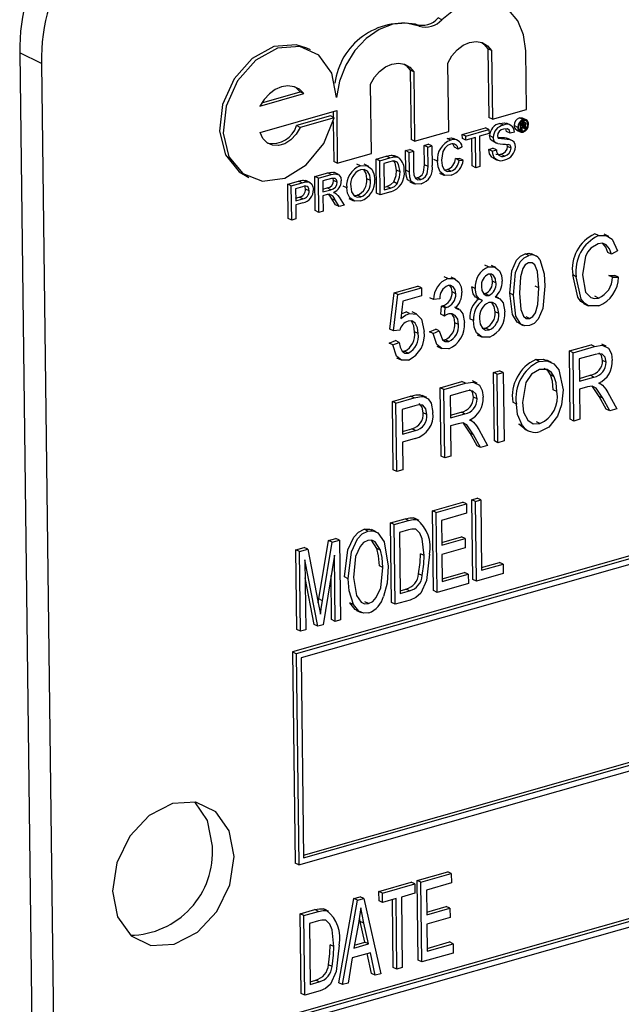
# Model space of a CAD drawing. Units: inches. Extents: x 32 to 672, y 32 to 504.
# Drawn here: x 527 to 527, y 415 to 415 of the extents above; entities that cross this region are included whole.
import ezdxf

# ---------------------------------------------------------------- set-up
doc = ezdxf.new("R2010")
doc.units = ezdxf.units.IN
doc.header["$LTSCALE"] = 64
doc.header["$MEASUREMENT"] = 0

msp = doc.modelspace()

# ---------------------------------------------------------------- linework, layer by layer
at = {"color": 7, "linetype": 'Continuous', "lineweight": 25}
for p, q in [((529.13667, 415.49787), (527.13286, 414.92674)), ((529.13966, 415.49642), (527.13585, 414.92529)), ((529.13571, 415.49063), (527.13992, 414.92179)), ((527.23735, 415.44328), (527.23437, 415.44473)), ((527.25597, 415.4485), (527.25298, 415.44994)), ((526.92577, 415.41242), (526.90789, 415.42104)), ((526.90789, 415.42104), (526.92226, 414.25872)), ((527.14769, 415.42356), (527.1447, 415.425)), ((527.29402, 415.42444), (527.29472, 415.36792)), ((527.29701, 415.423), (527.29402, 415.42444)), ((527.29701, 415.423), (527.29771, 415.36648)), ((527.32579, 415.37448), (527.32519, 415.42286)), ((526.92577, 415.41242), (526.94014, 414.2501)), ((527.26164, 415.3562), (527.26094, 415.41272)), ((527.22987, 415.40684), (527.23057, 415.34964)), ((527.23285, 415.40539), (527.22987, 415.40684)), ((527.23285, 415.40539), (527.23356, 415.3482)), ((527.10598, 415.37721), (527.14205, 415.38749)), ((527.10751, 415.37994), (527.13906, 415.38893)), ((527.14205, 415.38749), (527.13906, 415.38893)), ((527.19787, 415.33802), (527.19716, 415.39522)), ((527.10624, 415.35549), (527.16926, 415.37345)), ((527.16629, 415.37261), (527.16635, 415.36804)), ((527.16926, 415.37345), (527.16979, 415.33002)), ((527.29771, 415.36648), (527.32579, 415.37448)), ((527.16423, 415.36907), (527.13615, 415.36106)), ((527.16722, 415.36762), (527.13914, 415.35962)), ((527.16722, 415.36762), (527.16423, 415.36907)), ((527.1664, 415.36446), (527.1668, 415.33146)), ((527.29771, 415.36648), (527.29472, 415.36792)), ((527.30673, 415.36149), (527.30375, 415.36293)), ((527.3131, 415.36124), (527.30937, 415.36304)), ((527.32303, 415.36599), (527.32004, 415.36743)), ((527.32118, 415.36322), (527.32066, 415.36347)), ((527.32118, 415.36322), (527.32326, 415.36381)), ((527.32125, 415.35751), (527.32118, 415.36322)), ((527.32326, 415.36381), (527.32174, 415.36454)), ((527.32326, 415.36281), (527.32194, 415.36244)), ((527.32447, 415.36388), (527.32239, 415.36489)), ((527.32552, 415.36583), (527.32253, 415.36727)), ((527.32431, 415.36231), (527.32326, 415.36281)), ((527.32689, 415.36198), (527.32502, 415.36288)), ((527.13914, 415.35962), (527.13615, 415.36106)), ((527.23356, 415.3482), (527.26164, 415.3562)), ((527.27287, 415.35377), (527.29188, 415.35919)), ((527.27586, 415.35233), (527.29487, 415.35775)), ((527.29487, 415.35775), (527.29188, 415.35919)), ((527.29487, 415.35775), (527.29491, 415.35449)), ((527.30944, 415.35621), (527.30884, 415.35835)), ((527.31242, 415.35477), (527.30944, 415.35621)), ((527.31585, 415.35574), (527.31242, 415.35477)), ((527.31865, 415.35961), (527.31566, 415.36106)), ((527.31766, 415.35742), (527.32065, 415.35598)), ((527.32125, 415.35751), (527.31962, 415.35829)), ((527.32315, 415.35655), (527.32017, 415.358)), ((527.322, 415.35772), (527.32125, 415.35751)), ((527.32194, 415.36244), (527.32196, 415.36082)), ((527.32323, 415.36119), (527.32195, 415.3618)), ((527.32196, 415.36082), (527.32323, 415.36119)), ((527.3233, 415.36021), (527.32197, 415.35983)), ((527.32197, 415.35983), (527.322, 415.35772)), ((527.32446, 415.35842), (527.32198, 415.35962)), ((527.32401, 415.36155), (527.32208, 415.36248)), ((527.32437, 415.35914), (527.32258, 415.36001)), ((527.32434, 415.35976), (527.32337, 415.36022)), ((527.32437, 415.35914), (527.32434, 415.35976)), ((527.32542, 415.3587), (527.32446, 415.35842)), ((527.32468, 415.36122), (527.3245, 415.36131)), ((527.32508, 415.36016), (527.32509, 415.35951)), ((527.32532, 415.35882), (527.32542, 415.3587)), ((527.23356, 415.3482), (527.23057, 415.34964)), ((527.26336, 415.34913), (527.26037, 415.35057)), ((527.26929, 415.34875), (527.26555, 415.35055)), ((527.27291, 415.35052), (527.27287, 415.35377)), ((527.27586, 415.35233), (527.27287, 415.35377)), ((527.2759, 415.34907), (527.27291, 415.35052)), ((527.2759, 415.34907), (527.27586, 415.35233)), ((527.28369, 415.35129), (527.2759, 415.34907)), ((527.28101, 415.32778), (527.28073, 415.35045)), ((527.284, 415.32634), (527.28369, 415.35129)), ((527.29491, 415.35449), (527.28712, 415.35227)), ((527.28712, 415.35227), (527.28743, 415.32732)), ((527.29839, 415.35136), (527.2954, 415.3528)), ((527.29805, 415.34812), (527.30104, 415.34668)), ((527.30934, 415.35074), (527.31078, 415.35018)), ((527.31233, 415.3493), (527.30934, 415.35074)), ((527.31417, 415.34861), (527.31043, 415.35041)), ((527.22611, 415.34044), (527.22954, 415.34142)), ((527.22631, 415.32422), (527.22611, 415.34044)), ((527.2291, 415.339), (527.22611, 415.34044)), ((527.2291, 415.339), (527.23253, 415.33998)), ((527.2293, 415.32277), (527.2291, 415.339)), ((527.23253, 415.33998), (527.22954, 415.34142)), ((527.23253, 415.33998), (527.23273, 415.32394)), ((527.24138, 415.3448), (527.24481, 415.34577)), ((527.24158, 415.32876), (527.24138, 415.3448)), ((527.24437, 415.34335), (527.24138, 415.3448)), ((527.24437, 415.34335), (527.2478, 415.34433)), ((527.24457, 415.32731), (527.24437, 415.34335)), ((527.2478, 415.34433), (527.24481, 415.34577)), ((527.2478, 415.34433), (527.248, 415.3281)), ((527.26942, 415.34177), (527.26643, 415.34321)), ((527.27283, 415.3436), (527.26942, 415.34177)), ((527.2946, 415.34146), (527.29803, 415.34243)), ((527.29759, 415.34002), (527.2946, 415.34146)), ((527.29759, 415.34002), (527.30102, 415.34099)), ((527.30102, 415.34099), (527.29803, 415.34243)), ((527.31021, 415.34395), (527.30997, 415.34531)), ((527.3132, 415.34251), (527.31021, 415.34395)), ((527.16979, 415.33002), (527.1668, 415.33146)), ((527.16979, 415.33002), (527.19787, 415.33802)), ((527.20179, 415.33351), (527.21011, 415.33588)), ((527.20214, 415.30531), (527.20179, 415.33351)), ((527.20478, 415.33207), (527.20179, 415.33351)), ((527.20478, 415.33207), (527.2131, 415.33444)), ((527.20513, 415.30386), (527.20478, 415.33207)), ((527.21318, 415.3312), (527.20825, 415.32979)), ((527.2131, 415.33444), (527.21011, 415.33588)), ((527.2174, 415.33526), (527.21441, 415.3367)), ((527.22014, 415.33472), (527.21715, 415.33617)), ((527.25234, 415.33168), (527.24935, 415.33312)), ((527.26717, 415.33383), (527.27061, 415.33388)), ((527.27016, 415.33239), (527.26717, 415.33383)), ((527.27016, 415.33239), (527.2736, 415.33244)), ((527.2736, 415.33244), (527.27061, 415.33388)), ((527.29798, 415.33445), (527.30171, 415.33265)), ((527.30771, 415.336), (527.30472, 415.33745)), ((527.14193, 414.75902), (529.13476, 415.32702)), ((527.14196, 414.75674), (529.13775, 415.32558)), ((527.1513, 415.31912), (527.16185, 415.32213)), ((527.16484, 415.32069), (527.16185, 415.32213)), ((527.17078, 415.32078), (527.16704, 415.32259)), ((527.1889, 415.32791), (527.18591, 415.32935)), ((527.1958, 415.32737), (527.19206, 415.32918)), ((527.20825, 415.32979), (527.20852, 415.3081)), ((527.22148, 415.32289), (527.21849, 415.32433)), ((527.2293, 415.32277), (527.22631, 415.32422)), ((527.24457, 415.32731), (527.24158, 415.32876)), ((527.2579, 415.32471), (527.26044, 415.32482)), ((527.26343, 415.32338), (527.26044, 415.32482)), ((527.284, 415.32634), (527.28101, 415.32778)), ((527.28743, 415.32732), (527.284, 415.32634)), ((527.09396, 415.31983), (527.09695, 415.31838)), ((527.12885, 415.31272), (527.13779, 415.31527)), ((527.14078, 415.31383), (527.13779, 415.31527)), ((527.13801, 414.75095), (529.14182, 415.32208)), ((527.14438, 415.31459), (527.14139, 415.31603)), ((527.14755, 415.314), (527.14382, 415.3158)), ((527.15165, 415.29091), (527.1513, 415.31912)), ((527.15429, 415.31768), (527.1513, 415.31912)), ((527.15429, 415.31768), (527.16484, 415.32069)), ((527.15463, 415.28947), (527.15429, 415.31768)), ((527.165, 415.31747), (527.15776, 415.3154)), ((527.15776, 415.3154), (527.15787, 415.30636)), ((527.16667, 415.31578), (527.16628, 415.31751)), ((527.16966, 415.31434), (527.16667, 415.31578)), ((527.19717, 415.31573), (527.19418, 415.31717)), ((527.21925, 415.31316), (527.21626, 415.3146)), ((527.2295, 415.31475), (527.23323, 415.31295)), ((527.23393, 415.31794), (527.23556, 415.3181)), ((527.23855, 415.31665), (527.23556, 415.3181)), ((527.25402, 415.32192), (527.25776, 415.32012)), ((527.1292, 415.28452), (527.12885, 415.31272)), ((527.13184, 415.31128), (527.12885, 415.31272)), ((527.13184, 415.31128), (527.14078, 415.31383)), ((527.13219, 415.28307), (527.13184, 415.31128)), ((527.14112, 415.31066), (527.13531, 415.309)), ((527.13531, 415.309), (527.13544, 415.29888)), ((527.14659, 415.30724), (527.14361, 415.30868)), ((527.15784, 415.30865), (527.16139, 415.30966)), ((527.15787, 415.30636), (527.16438, 415.30822)), ((527.16438, 415.30822), (527.16139, 415.30966)), ((527.16796, 415.30554), (527.16685, 415.30607)), ((527.17753, 415.30978), (527.17454, 415.31122)), ((527.21384, 415.30635), (527.20513, 415.30386)), ((527.20849, 415.31038), (527.21054, 415.31097)), ((527.20852, 415.3081), (527.21353, 415.30953)), ((527.21353, 415.30953), (527.21054, 415.31097)), ((527.13541, 415.30116), (527.13831, 415.30199)), ((527.13544, 415.29888), (527.1413, 415.30055)), ((527.1413, 415.30055), (527.13831, 415.30199)), ((527.16142, 415.30411), (527.15791, 415.30311)), ((527.15791, 415.30311), (527.15806, 415.29045)), ((527.16841, 415.29569), (527.16531, 415.30078)), ((527.1683, 415.29934), (527.16531, 415.30078)), ((527.1714, 415.29425), (527.1683, 415.29934)), ((527.17124, 415.30202), (527.17533, 415.29537)), ((527.17941, 415.30092), (527.18314, 415.29912)), ((527.18348, 415.30346), (527.1862, 415.30366)), ((527.18918, 415.30222), (527.1862, 415.30366)), ((527.20513, 415.30386), (527.20214, 415.30531)), ((527.14143, 415.29732), (527.13548, 415.29562)), ((527.13548, 415.29562), (527.13562, 415.28405)), ((527.15463, 415.28947), (527.15165, 415.29091)), ((527.15806, 415.29045), (527.15463, 415.28947)), ((527.1714, 415.29425), (527.16841, 415.29569)), ((527.17533, 415.29537), (527.1714, 415.29425)), ((527.13219, 415.28307), (527.1292, 415.28452)), ((527.13562, 415.28405), (527.13219, 415.28307)), ((527.38512, 415.27028), (527.38213, 415.27172)), ((527.39357, 415.26969), (527.38983, 415.27149)), ((527.40084, 415.25785), (527.39581, 415.25494)), ((527.32767, 415.2539), (527.32468, 415.25534)), ((527.33367, 415.25346), (527.32993, 415.25526)), ((527.39581, 415.25494), (527.39282, 415.25638)), ((527.29441, 415.24442), (527.29142, 415.24586)), ((527.30054, 415.24397), (527.2968, 415.24578)), ((527.26087, 415.23486), (527.25788, 415.2363)), ((527.2673, 415.23431), (527.26356, 415.23612)), ((527.30064, 415.23135), (527.29765, 415.23279)), ((527.36688, 415.23642), (527.3639, 415.23786)), ((527.39369, 415.23752), (527.39876, 415.23749)), ((527.39668, 415.23607), (527.39369, 415.23752)), ((527.39668, 415.23607), (527.40175, 415.23605)), ((527.40175, 415.23605), (527.39876, 415.23749)), ((527.2166, 415.22307), (527.23618, 415.22865)), ((527.21959, 415.22163), (527.23917, 415.22721)), ((527.23917, 415.22721), (527.23618, 415.22865)), ((527.23917, 415.22721), (527.23925, 415.22061)), ((527.28359, 415.2267), (527.2806, 415.22814)), ((527.33589, 415.2272), (527.3329, 415.22865)), ((527.21317, 415.19308), (527.2166, 415.22307)), ((527.21616, 415.19164), (527.21959, 415.22163)), ((527.21959, 415.22163), (527.2166, 415.22307)), ((527.23925, 415.22061), (527.22391, 415.21624)), ((527.24914, 415.21755), (527.24615, 415.21899)), ((527.2542, 415.21826), (527.24914, 415.21755)), ((527.26746, 415.22233), (527.26447, 415.22378)), ((527.28464, 415.21899), (527.28838, 415.21718)), ((527.29039, 415.22241), (527.29179, 415.22244)), ((527.29478, 415.221), (527.29179, 415.22244)), ((527.30286, 415.21878), (527.30024, 415.22005)), ((527.31505, 415.22124), (527.31206, 415.22268)), ((527.38514, 415.21882), (527.38216, 415.22026)), ((527.22391, 415.21624), (527.22225, 415.20179)), ((527.25519, 415.20535), (527.25574, 415.21217)), ((527.25574, 415.21217), (527.2565, 415.2123)), ((527.25873, 415.21073), (527.25574, 415.21217)), ((527.25949, 415.21086), (527.2565, 415.2123)), ((527.25818, 415.20391), (527.25873, 415.21073)), ((527.25873, 415.21073), (527.25949, 415.21086)), ((527.2703, 415.20954), (527.26657, 415.21134)), ((527.37288, 415.21423), (527.37662, 415.21242)), ((527.22943, 415.20605), (527.22644, 415.20749)), ((527.23535, 415.2055), (527.23162, 415.2073)), ((527.25818, 415.20391), (527.25519, 415.20535)), ((527.28202, 415.20018), (527.27903, 415.20162)), ((527.30286, 415.20591), (527.29987, 415.20735)), ((527.3284, 415.20191), (527.32541, 415.20335)), ((529.14036, 415.19964), (527.13655, 414.62851)), ((529.14335, 415.1982), (527.13954, 414.62707)), ((529.1394, 415.19241), (527.1436, 414.62356)), ((527.21616, 415.19164), (527.21317, 415.19308)), ((527.22122, 415.19225), (527.21616, 415.19164)), ((527.24586, 415.19097), (527.25091, 415.19314)), ((527.25389, 415.1917), (527.25091, 415.19314)), ((527.26967, 415.19701), (527.26668, 415.19846)), ((527.2897, 415.19381), (527.29215, 415.19387)), ((527.29513, 415.19243), (527.29215, 415.19387)), ((527.31935, 415.19797), (527.32309, 415.19616)), ((527.23647, 415.18951), (527.23348, 415.19096)), ((527.24885, 415.18953), (527.24586, 415.19097)), ((527.24885, 415.18953), (527.25389, 415.1917)), ((527.25667, 415.18427), (527.25867, 415.18433)), ((527.26166, 415.18289), (527.25867, 415.18433)), ((527.28507, 415.18851), (527.28881, 415.18671)), ((527.21268, 415.18151), (527.21772, 415.18369)), ((527.21567, 415.18007), (527.21268, 415.18151)), ((527.21567, 415.18007), (527.22071, 415.18224)), ((527.22071, 415.18224), (527.21772, 415.18369)), ((527.25191, 415.17897), (527.25565, 415.17717)), ((527.36116, 415.17513), (527.37902, 415.18023)), ((527.36415, 415.17369), (527.38201, 415.17878)), ((527.38201, 415.17878), (527.37902, 415.18023)), ((527.39153, 415.17902), (527.3878, 415.18082)), ((527.21857, 415.1695), (527.22231, 415.1677)), ((527.22342, 415.17483), (527.2253, 415.17482)), ((527.22829, 415.17338), (527.2253, 415.17482)), ((527.33636, 415.16651), (527.33337, 415.16795)), ((527.36186, 415.11872), (527.36116, 415.17513)), ((527.36415, 415.17369), (527.36116, 415.17513)), ((527.36485, 415.11728), (527.36415, 415.17369)), ((527.38245, 415.17229), (527.36928, 415.16854)), ((527.36928, 415.16854), (527.36951, 415.15022)), ((527.34643, 415.16569), (527.34269, 415.1675)), ((527.3915, 415.16585), (527.38851, 415.16729)), ((527.29859, 415.1573), (527.30364, 415.15874)), ((527.29929, 415.10089), (527.29859, 415.1573)), ((527.30158, 415.15586), (527.29859, 415.1573)), ((527.30158, 415.15586), (527.30663, 415.1573)), ((527.30227, 415.09944), (527.30158, 415.15586)), ((527.30663, 415.1573), (527.30364, 415.15874)), ((527.30663, 415.1573), (527.30733, 415.10088)), ((527.34862, 415.15387), (527.34563, 415.15532)), ((527.36948, 415.15251), (527.37837, 415.15504)), ((527.36951, 415.15022), (527.38136, 415.1536)), ((527.38136, 415.1536), (527.37837, 415.15504)), ((527.25467, 415.14478), (527.27253, 415.14987)), ((527.25537, 415.08837), (527.25467, 415.14478)), ((527.25766, 415.14334), (527.25467, 415.14478)), ((527.25766, 415.14334), (527.27552, 415.14843)), ((527.25836, 415.08693), (527.25766, 415.14334)), ((527.27552, 415.14843), (527.27253, 415.14987)), ((527.28504, 415.14867), (527.28131, 415.15047)), ((527.37603, 415.14547), (527.36959, 415.14363)), ((527.36959, 415.14363), (527.3699, 415.11872)), ((527.38572, 415.13763), (527.38022, 415.14588)), ((527.3869, 415.14789), (527.38549, 415.14857)), ((527.21518, 415.13353), (527.23015, 415.1378)), ((527.21817, 415.13208), (527.23314, 415.13635)), ((527.23314, 415.13635), (527.23015, 415.1378)), ((527.23796, 415.13893), (527.24, 415.13799)), ((527.24095, 415.13749), (527.23796, 415.13893)), ((527.2435, 415.13665), (527.23976, 415.13846)), ((527.27596, 415.14194), (527.26279, 415.13819)), ((527.26279, 415.13819), (527.26302, 415.11987)), ((527.28501, 415.1355), (527.28202, 415.13694)), ((527.35089, 415.14172), (527.3479, 415.14317)), ((527.39148, 415.12716), (527.38572, 415.13763)), ((527.38871, 415.13619), (527.38572, 415.13763)), ((527.39447, 415.12572), (527.38871, 415.13619)), ((527.39291, 415.14075), (527.40021, 415.12736)), ((527.21587, 415.07711), (527.21518, 415.13353)), ((527.21817, 415.13208), (527.21518, 415.13353)), ((527.21886, 415.07567), (527.21817, 415.13208)), ((527.23378, 415.12992), (527.2233, 415.12693)), ((527.31743, 415.13132), (527.31444, 415.13277)), ((527.39447, 415.12572), (527.39148, 415.12716)), ((527.40021, 415.12736), (527.39447, 415.12572)), ((527.2233, 415.12693), (527.22355, 415.10642)), ((527.24363, 415.12263), (527.24064, 415.12407)), ((527.26299, 415.12216), (527.27188, 415.12469)), ((527.26302, 415.11987), (527.27487, 415.12325)), ((527.27487, 415.12325), (527.27188, 415.12469)), ((527.22352, 415.1087), (527.23114, 415.11087)), ((527.23413, 415.10943), (527.23114, 415.11087)), ((527.26955, 415.11511), (527.2631, 415.11328)), ((527.2631, 415.11328), (527.26341, 415.08837)), ((527.27923, 415.10728), (527.27373, 415.11552)), ((527.28041, 415.11754), (527.279, 415.11822)), ((527.32471, 415.11059), (527.31961, 415.11482)), ((527.3226, 415.11338), (527.31961, 415.11482)), ((527.33692, 415.1152), (527.33393, 415.11664)), ((527.36485, 415.11728), (527.36186, 415.11872)), ((527.3699, 415.11872), (527.36485, 415.11728)), ((527.22355, 415.10642), (527.23413, 415.10943)), ((527.2339, 415.10275), (527.22363, 415.09982)), ((527.28499, 415.09681), (527.27923, 415.10728)), ((527.28222, 415.10584), (527.27923, 415.10728)), ((527.28798, 415.09537), (527.28222, 415.10584)), ((527.28642, 415.1104), (527.29372, 415.09701)), ((527.32428, 415.11069), (527.32802, 415.10889)), ((527.22363, 415.09982), (527.22391, 415.07711)), ((527.28798, 415.09537), (527.28499, 415.09681)), ((527.29372, 415.09701), (527.28798, 415.09537)), ((527.30227, 415.09944), (527.29929, 415.10089)), ((527.30733, 415.10088), (527.30227, 415.09944)), ((527.25836, 415.08693), (527.25537, 415.08837)), ((527.26341, 415.08837), (527.25836, 415.08693)), ((527.21886, 415.07567), (527.21587, 415.07711)), ((527.22391, 415.07711), (527.21886, 415.07567)), ((527.24824, 415.04315), (527.27329, 415.05029)), ((527.25123, 415.04171), (527.27628, 415.04885)), ((527.27628, 415.04885), (527.27329, 415.05029)), ((527.27628, 415.04885), (527.27638, 415.04116)), ((527.28066, 415.05239), (527.28508, 415.05365)), ((527.28148, 414.98658), (527.28066, 415.05239)), ((527.28365, 415.05095), (527.28066, 415.05239)), ((527.28365, 415.05095), (527.28807, 415.05221)), ((527.28447, 414.98514), (527.28365, 415.05095)), ((527.28807, 415.05221), (527.28508, 415.05365)), ((527.28807, 415.05221), (527.28879, 414.99409)), ((527.24906, 414.97734), (527.24824, 415.04315)), ((527.25123, 415.04171), (527.24824, 415.04315)), ((527.25205, 414.9759), (527.25123, 415.04171)), ((527.27638, 415.04116), (527.25575, 415.03528)), ((527.21361, 415.03328), (527.22561, 415.0367)), ((527.21443, 414.96747), (527.21361, 415.03328)), ((527.2166, 415.03184), (527.21361, 415.03328)), ((527.2166, 415.03184), (527.2286, 415.03526)), ((527.21742, 414.96603), (527.2166, 415.03184)), ((527.2286, 415.03526), (527.22561, 415.0367)), ((527.23538, 415.03597), (527.23239, 415.03742)), ((527.2373, 415.03523), (527.23356, 415.03703)), ((527.25575, 415.03528), (527.256, 415.01476)), ((527.19489, 415.02651), (527.1919, 415.02795)), ((527.2018, 415.02586), (527.19807, 415.02767)), ((527.22859, 415.02754), (527.22112, 415.02541)), ((527.22112, 415.02541), (527.22174, 414.97498)), ((527.25597, 415.01705), (527.27217, 415.02167)), ((527.27516, 415.02022), (527.27217, 415.02167)), ((527.15455, 414.97049), (527.16245, 415.0187)), ((527.15754, 414.96905), (527.16544, 415.01726)), ((527.16245, 415.0187), (527.16867, 415.02047)), ((527.16544, 415.01726), (527.16245, 415.0187)), ((527.16544, 415.01726), (527.17166, 415.01903)), ((527.17166, 415.01903), (527.16867, 415.02047)), ((527.17166, 415.01903), (527.17247, 414.95322)), ((527.20245, 415.01214), (527.1981, 415.01897)), ((527.256, 415.01476), (527.27516, 415.02022)), ((527.27516, 415.02022), (527.27525, 415.01253)), ((527.13552, 415.01102), (527.14238, 415.01298)), ((527.13633, 414.94521), (527.13552, 415.01102)), ((527.13851, 415.00958), (527.13552, 415.01102)), ((527.13851, 415.00958), (527.14537, 415.01154)), ((527.13932, 414.94377), (527.13851, 415.00958)), ((527.14537, 415.01154), (527.14238, 415.01298)), ((527.14537, 415.01154), (527.15404, 414.96725)), ((527.16738, 415.00666), (527.15799, 414.94909)), ((527.16805, 414.95196), (527.16738, 415.00666)), ((527.20544, 415.0107), (527.20245, 415.01214)), ((527.24132, 415.00632), (527.23833, 415.00776)), ((527.27525, 415.01253), (527.2561, 415.00707)), ((527.2561, 415.00707), (527.25637, 414.98485)), ((527.15371, 414.94787), (527.14302, 415.00283)), ((527.14302, 415.00283), (527.14374, 414.94503)), ((527.20743, 414.99634), (527.20444, 414.99778)), ((527.28876, 414.99637), (527.30348, 415.00057)), ((527.28879, 414.99409), (527.30647, 414.99913)), ((527.30647, 414.99913), (527.30348, 415.00057)), ((527.30647, 414.99913), (527.30657, 414.99144)), ((527.16506, 414.9534), (527.16462, 414.98972)), ((527.23983, 414.98975), (527.23684, 414.9912)), ((527.25634, 414.98713), (527.27475, 414.99238)), ((527.25637, 414.98485), (527.27774, 414.99094)), ((527.27774, 414.99094), (527.27475, 414.99238)), ((527.27774, 414.99094), (527.27783, 414.98325)), ((527.30657, 414.99144), (527.28447, 414.98514)), ((527.15072, 414.94931), (527.14321, 414.98795)), ((527.17871, 414.98715), (527.17572, 414.98859)), ((527.27783, 414.98325), (527.25205, 414.9759)), ((527.28447, 414.98514), (527.28148, 414.98658)), ((527.22172, 414.97726), (527.22634, 414.97858)), ((527.22174, 414.97498), (527.22933, 414.97714)), ((527.22933, 414.97714), (527.22634, 414.97858)), ((527.25205, 414.9759), (527.24906, 414.97734)), ((527.15403, 414.96728), (527.15455, 414.97049)), ((527.15404, 414.96725), (527.15578, 414.95796)), ((527.15754, 414.96905), (527.15455, 414.97049)), ((527.18322, 414.96578), (527.18024, 414.96722)), ((527.19556, 414.96666), (527.19257, 414.9681)), ((527.21742, 414.96603), (527.21443, 414.96747)), ((527.22997, 414.9696), (527.21742, 414.96603)), ((527.18574, 414.96102), (527.18948, 414.95922)), ((527.15371, 414.94787), (527.15072, 414.94931)), ((527.15799, 414.94909), (527.15371, 414.94787)), ((527.16805, 414.95196), (527.16506, 414.9534)), ((527.17247, 414.95322), (527.16805, 414.95196)), ((527.13932, 414.94377), (527.13633, 414.94521)), ((527.14374, 414.94503), (527.13932, 414.94377)), ((527.13286, 414.92674), (527.13502, 414.75239)), ((527.13585, 414.92529), (527.13286, 414.92674)), ((527.13585, 414.92529), (527.13801, 414.75095)), ((527.13992, 414.92179), (527.14196, 414.75674)), ((527.13801, 414.75095), (527.13502, 414.75239)), ((527.23575, 414.73815), (527.2608, 414.74529)), ((527.26379, 414.74384), (527.2608, 414.74529)), ((527.23656, 414.67233), (527.23575, 414.73815)), ((527.23874, 414.7367), (527.23575, 414.73815)), ((527.23874, 414.7367), (527.26379, 414.74384)), ((527.26379, 414.74384), (527.26388, 414.73615)), ((527.20407, 414.72912), (527.23059, 414.73668)), ((527.20416, 414.72142), (527.20407, 414.72912)), ((527.20706, 414.72767), (527.20407, 414.72912)), ((527.20706, 414.72767), (527.23358, 414.73523)), ((527.23358, 414.73523), (527.23059, 414.73668)), ((527.23358, 414.73523), (527.23367, 414.72754)), ((527.23955, 414.67089), (527.23874, 414.7367)), ((527.26388, 414.73615), (527.24325, 414.73027)), ((527.24325, 414.73027), (527.24351, 414.70976)), ((527.17099, 414.65364), (527.18344, 414.72324)), ((527.17398, 414.6522), (527.18643, 414.72179)), ((527.18344, 414.72324), (527.18859, 414.72471)), ((527.18643, 414.72179), (527.18344, 414.72324)), ((527.18643, 414.72179), (527.19158, 414.72326)), ((527.19158, 414.72326), (527.18859, 414.72471)), ((527.19158, 414.72326), (527.20566, 414.66123)), ((527.20715, 414.71998), (527.20416, 414.72142)), ((527.20715, 414.71998), (527.20706, 414.72767)), ((527.2182, 414.72313), (527.20715, 414.71998)), ((527.21593, 414.66645), (527.21524, 414.72229)), ((527.21892, 414.66501), (527.2182, 414.72313)), ((527.23367, 414.72754), (527.22262, 414.72439)), ((527.22262, 414.72439), (527.22334, 414.66627)), ((527.13923, 414.71064), (527.15123, 414.71406)), ((527.15421, 414.71261), (527.15123, 414.71406)), ((527.161, 414.71333), (527.15801, 414.71477)), ((527.16291, 414.71258), (527.15918, 414.71439)), ((527.24348, 414.71204), (527.25967, 414.71666)), ((527.24351, 414.70976), (527.26266, 414.71522)), ((527.26266, 414.71522), (527.25967, 414.71666)), ((527.26266, 414.71522), (527.26276, 414.70753)), ((527.14004, 414.64482), (527.13923, 414.71064)), ((527.14222, 414.70919), (527.13923, 414.71064)), ((527.14222, 414.70919), (527.15421, 414.71261)), ((527.14303, 414.64338), (527.14222, 414.70919)), ((527.15421, 414.70489), (527.14673, 414.70276)), ((527.1887, 414.70428), (527.18804, 414.70735)), ((527.26276, 414.70753), (527.2436, 414.70207)), ((527.14673, 414.70276), (527.14736, 414.65233)), ((527.18726, 414.70265), (527.18348, 414.68236)), ((527.19249, 414.68722), (527.1887, 414.70428)), ((527.19169, 414.70284), (527.1887, 414.70428)), ((527.19548, 414.68578), (527.19169, 414.70284)), ((527.2436, 414.70207), (527.24388, 414.67984)), ((527.16693, 414.68367), (527.16394, 414.68511)), ((527.18348, 414.68236), (527.19548, 414.68578)), ((527.18393, 414.68478), (527.19249, 414.68722)), ((527.19548, 414.68578), (527.19249, 414.68722)), ((527.24385, 414.68213), (527.26225, 414.68737)), ((527.24388, 414.67984), (527.26524, 414.68593)), ((527.26524, 414.68593), (527.26225, 414.68737)), ((527.26524, 414.68593), (527.26534, 414.67824)), ((527.18211, 414.67425), (527.17862, 414.65352)), ((527.19703, 414.6785), (527.18211, 414.67425)), ((527.19803, 414.66135), (527.19451, 414.67778)), ((527.20102, 414.65991), (527.19703, 414.6785)), ((527.23955, 414.67089), (527.23656, 414.67233)), ((527.26534, 414.67824), (527.23955, 414.67089)), ((527.16544, 414.66711), (527.16245, 414.66855)), ((527.21892, 414.66501), (527.21593, 414.66645)), ((527.22334, 414.66627), (527.21892, 414.66501)), ((527.14733, 414.65462), (527.15196, 414.65594)), ((527.15494, 414.65449), (527.15196, 414.65594)), ((527.20102, 414.65991), (527.19803, 414.66135)), ((527.20566, 414.66123), (527.20102, 414.65991)), ((527.14736, 414.65233), (527.15494, 414.65449)), ((527.17398, 414.6522), (527.17099, 414.65364)), ((527.17862, 414.65352), (527.17398, 414.6522)), ((527.14303, 414.64338), (527.14004, 414.64482)), ((527.15558, 414.64696), (527.14303, 414.64338))]:
    msp.add_line(p, q, dxfattribs=at)
at = {"color": 7, "linetype": 'Continuous', "lineweight": 25, "flags": 128}
for points in [[(527.32519, 415.42286), (527.32345, 415.43613), (527.3187, 415.4476), (527.31126, 415.45646), (527.30164, 415.4621), (527.29052, 415.46414), (527.27865, 415.46243), (527.26687, 415.4571), (527.25597, 415.4485)], [(527.23735, 415.44328), (527.2269, 415.44572), (527.21566, 415.44474), (527.20433, 415.44043), (527.19364, 415.43305), (527.18424, 415.42306), (527.17673, 415.4111), (527.17158, 415.3979), (527.16912, 415.38431)], [(527.1447, 415.425), (527.13582, 415.42783), (527.11752, 415.42636), (527.0995, 415.41644), (527.08459, 415.3996), (527.07514, 415.37849), (527.07262, 415.35643), (527.07744, 415.33688), (527.08883, 415.32291), (527.09396, 415.31983)], [(527.26094, 415.41272), (527.26422, 415.41862), (527.26849, 415.42364), (527.27347, 415.42745), (527.27883, 415.4298), (527.28421, 415.43052), (527.28925, 415.42956), (527.29361, 415.427), (527.29701, 415.423)], [(527.28895, 415.42967), (527.29063, 415.42844), (527.29402, 415.42444)], [(527.16912, 415.38431), (527.16519, 415.40435), (527.15453, 415.41915), (527.13881, 415.42638), (527.12051, 415.42492), (527.10249, 415.41499), (527.08758, 415.39816), (527.07813, 415.37705), (527.07561, 415.35499), (527.08043, 415.33544), (527.09182, 415.32147), (527.108, 415.31527), (527.12643, 415.31781), (527.14421, 415.32869), (527.15856, 415.34622), (527.16722, 415.36762)], [(527.19716, 415.39522), (527.20045, 415.40098), (527.20468, 415.40588), (527.2096, 415.40959), (527.21487, 415.41188), (527.22016, 415.4126), (527.22513, 415.4117), (527.22945, 415.40925), (527.23285, 415.40539)], [(527.22499, 415.41175), (527.22646, 415.41069), (527.22987, 415.40684)], [(527.14205, 415.38749), (527.13847, 415.39103), (527.13407, 415.39323), (527.12911, 415.39397), (527.12388, 415.39321), (527.11866, 415.39099), (527.11375, 415.38744), (527.10944, 415.38276), (527.10598, 415.37721)], [(527.13906, 415.38893), (527.13548, 415.39247), (527.13461, 415.39305)], [(527.30375, 415.36293), (527.30732, 415.36341), (527.30967, 415.36266)], [(527.32004, 415.36743), (527.32192, 415.36749), (527.32247, 415.36716)], [(527.32326, 415.36381), (527.32398, 415.36396), (527.32463, 415.36379), (527.32495, 415.36333), (527.32505, 415.36272)], [(527.32431, 415.36231), (527.32423, 415.36269), (527.32412, 415.36283), (527.32397, 415.3629), (527.32326, 415.36281)], [(527.32371, 415.36425), (527.32351, 415.36517), (527.32342, 415.36528)], [(527.13914, 415.35962), (527.13587, 415.35398), (527.13157, 415.34936), (527.12659, 415.34614), (527.12136, 415.34459), (527.11631, 415.34485), (527.11188, 415.34689), (527.10842, 415.35054), (527.10624, 415.35549)], [(527.31242, 415.35477), (527.31179, 415.35703), (527.31026, 415.3584), (527.30691, 415.35828)], [(527.32323, 415.36119), (527.32368, 415.36134), (527.32401, 415.36155)], [(527.32434, 415.35976), (527.32426, 415.36014), (527.32415, 415.36027), (527.324, 415.36033), (527.3233, 415.36021)], [(527.32446, 415.35842), (527.3244, 415.35882), (527.32437, 415.35914)], [(527.32497, 415.36194), (527.32472, 415.36155), (527.32449, 415.36129)], [(527.32449, 415.36129), (527.32481, 415.36114), (527.32501, 415.36083), (527.32508, 415.36016)], [(527.32505, 415.36272), (527.32503, 415.36229), (527.32497, 415.36194)], [(527.32509, 415.35951), (527.32516, 415.35908), (527.32532, 415.35882)], [(527.26037, 415.35057), (527.26388, 415.35095), (527.26585, 415.35018)], [(527.29808, 415.34818), (527.29747, 415.34846), (527.29621, 415.34975), (527.2954, 415.3528)], [(527.30205, 415.34629), (527.30045, 415.34701), (527.2992, 415.3483), (527.29839, 415.35136)], [(527.30182, 415.3526), (527.3021, 415.35117), (527.30272, 415.35036)], [(527.26324, 415.34583), (527.26071, 415.34468), (527.2585, 415.34261), (527.25693, 415.33984), (527.25577, 415.33268)], [(527.26643, 415.34321), (527.26545, 415.3455), (527.26488, 415.34606)], [(527.29848, 415.33457), (527.29708, 415.33512), (527.29527, 415.33786), (527.2946, 415.34146)], [(527.3132, 415.34251), (527.31296, 415.34387), (527.31225, 415.34487), (527.31056, 415.34558)], [(527.21011, 415.33588), (527.21253, 415.33648), (527.21441, 415.3367)], [(527.2131, 415.33444), (527.21552, 415.33503), (527.2174, 415.33526)], [(527.21721, 415.33176), (527.21497, 415.33164), (527.21318, 415.3312)], [(527.21441, 415.3367), (527.21651, 415.33642), (527.21712, 415.33611)], [(527.21849, 415.32433), (527.21738, 415.3305), (527.21607, 415.33225)], [(527.22148, 415.32289), (527.22037, 415.32906), (527.21905, 415.33081), (527.21721, 415.33176)], [(527.2174, 415.33526), (527.2195, 415.33498), (527.22096, 415.33425)], [(527.26379, 415.32022), (527.25853, 415.31989), (527.25455, 415.3229), (527.2529, 415.32697), (527.25234, 415.33168)], [(527.25577, 415.33268), (527.25625, 415.32828), (527.25793, 415.32465), (527.26042, 415.32325), (527.26343, 415.32338)], [(527.30056, 415.33763), (527.30057, 415.33762), (527.30256, 415.33715), (527.30472, 415.33745)], [(527.16185, 415.32213), (527.16519, 415.32277), (527.16732, 415.32214)], [(527.1889, 415.32791), (527.19409, 415.32806), (527.19819, 415.32525), (527.2, 415.32135), (527.20059, 415.31668)], [(527.19717, 415.31573), (527.19657, 415.32012), (527.19459, 415.32355), (527.19201, 415.32485), (527.18896, 415.32466)], [(527.19418, 415.31717), (527.19358, 415.32157), (527.1917, 415.32483)], [(527.21626, 415.3146), (527.2182, 415.32), (527.21849, 415.32433)], [(527.21925, 415.31316), (527.22119, 415.31856), (527.22148, 415.32289)], [(527.23009, 415.31495), (527.22779, 415.31645), (527.22662, 415.3201), (527.22631, 415.32422)], [(527.23886, 415.31311), (527.23432, 415.31268), (527.23078, 415.31501), (527.22961, 415.31866), (527.2293, 415.32277)], [(527.23273, 415.32394), (527.23296, 415.3204), (527.23413, 415.31743), (527.23615, 415.31642), (527.23855, 415.31665)], [(527.23556, 415.3181), (527.23769, 415.31894), (527.23965, 415.32046), (527.24092, 415.32277), (527.24158, 415.32876)], [(527.23855, 415.31665), (527.24068, 415.3175), (527.24263, 415.31902), (527.24391, 415.32133), (527.24457, 415.32731)], [(527.13779, 415.31527), (527.13981, 415.31578), (527.14139, 415.31603)], [(527.14078, 415.31383), (527.1428, 415.31434), (527.14438, 415.31459)], [(527.14139, 415.31603), (527.14393, 415.31574), (527.14415, 415.31556)], [(527.14438, 415.31459), (527.14692, 415.3143), (527.14885, 415.31267), (527.14972, 415.31067), (527.15002, 415.30833)], [(527.16484, 415.32069), (527.16818, 415.32132), (527.17116, 415.32045), (527.17259, 415.31827), (527.17308, 415.3154)], [(527.16966, 415.31434), (527.16921, 415.31635), (527.1679, 415.31757), (527.165, 415.31747)], [(527.21054, 415.31097), (527.21396, 415.31238), (527.21626, 415.3146)], [(527.14392, 415.31121), (527.14236, 415.31098), (527.14112, 415.31066)], [(527.14361, 415.30868), (527.1434, 415.31029), (527.14303, 415.31108)], [(527.14659, 415.30724), (527.14639, 415.30885), (527.14575, 415.31019), (527.14495, 415.31091), (527.14392, 415.31121)], [(527.16673, 415.30598), (527.16784, 415.3056), (527.16864, 415.30513)], [(527.18924, 415.29897), (527.18413, 415.2988), (527.18007, 415.30148), (527.1782, 415.30524), (527.17753, 415.30978)], [(527.18096, 415.31071), (527.18158, 415.30643), (527.18364, 415.30321), (527.18619, 415.302), (527.18918, 415.30222)], [(527.21353, 415.30953), (527.21695, 415.31094), (527.21925, 415.31316)], [(527.16311, 415.30446), (527.16217, 415.3043), (527.16142, 415.30411)], [(527.16531, 415.30078), (527.16387, 415.303), (527.16286, 415.30436)], [(527.16864, 415.30513), (527.17021, 415.30353), (527.17124, 415.30202)], [(527.38512, 415.27028), (527.39143, 415.27051), (527.39654, 415.26733), (527.40084, 415.25785)], [(527.385, 415.26362), (527.37876, 415.26), (527.37627, 415.2569), (527.37443, 415.25328), (527.37194, 415.23786)], [(527.39581, 415.25494), (527.39421, 415.25937), (527.3915, 415.26276), (527.38846, 415.26397), (527.385, 415.26362)], [(527.39282, 415.25638), (527.39122, 415.26081), (527.3888, 415.26383)], [(527.31206, 415.22268), (527.31381, 415.2412), (527.31761, 415.2501), (527.32085, 415.25347), (527.32468, 415.25534)], [(527.31505, 415.22124), (527.3168, 415.23976), (527.3206, 415.24865), (527.32384, 415.25203), (527.32767, 415.2539)], [(527.32468, 415.25534), (527.32768, 415.25574), (527.3303, 415.25505)], [(527.3367, 415.2505), (527.34028, 415.23889), (527.34095, 415.22862)], [(527.29441, 415.24442), (527.29953, 415.24442), (527.3034, 415.24133), (527.30515, 415.23742), (527.3057, 415.23277)], [(527.32754, 415.24798), (527.3248, 415.24624), (527.3228, 415.24326), (527.32079, 415.23641), (527.32011, 415.2227)], [(527.33589, 415.2272), (527.33485, 415.24059), (527.33256, 415.24625), (527.33037, 415.24793), (527.32754, 415.24798)], [(527.26087, 415.23486), (527.26601, 415.23487), (527.27002, 415.23191), (527.2719, 415.22809), (527.27251, 415.22344)], [(527.30064, 415.23135), (527.30018, 415.23471), (527.29868, 415.23736), (527.29682, 415.23858), (527.2945, 415.23857)], [(527.29765, 415.23279), (527.2972, 415.23615), (527.29582, 415.23857)], [(527.37332, 415.21416), (527.37056, 415.21597), (527.368, 415.21939), (527.3639, 415.23786)], [(527.38538, 415.21227), (527.37696, 415.21229), (527.37355, 415.21453), (527.37099, 415.21795), (527.36688, 415.23642)], [(527.37194, 415.23786), (527.37453, 415.22364), (527.37887, 415.21913), (527.38188, 415.21839), (527.38514, 415.21882)], [(527.26746, 415.22233), (527.26696, 415.22565), (527.26535, 415.22816), (527.2634, 415.22917), (527.26108, 415.22904)], [(527.26447, 415.22378), (527.26398, 415.2271), (527.26267, 415.22913)], [(527.28509, 415.21897), (527.28375, 415.21961), (527.2817, 415.22228), (527.2806, 415.22814)], [(527.28964, 415.21678), (527.28674, 415.21816), (527.28469, 415.22084), (527.28359, 415.2267)], [(527.28864, 415.2283), (527.28907, 415.22488), (527.29053, 415.22215), (527.29243, 415.22094), (527.29478, 415.221)], [(527.34095, 415.22862), (527.33919, 415.21012), (527.3354, 415.20123), (527.33216, 415.19787), (527.32833, 415.19601)], [(527.3284, 415.20191), (527.33115, 415.20365), (527.33317, 415.20662), (527.3352, 415.21348), (527.33589, 415.2272)], [(527.29999, 415.21973), (527.30379, 415.21817), (527.30646, 415.21482), (527.30791, 415.20736)], [(527.31983, 415.19799), (527.31823, 415.19875), (527.31413, 415.20527), (527.31206, 415.22268)], [(527.32833, 415.19601), (527.3245, 415.19576), (527.32122, 415.19731), (527.31712, 415.20383), (527.31505, 415.22124)], [(527.32011, 415.2227), (527.32115, 415.20935), (527.32342, 415.2037), (527.32558, 415.20199), (527.3284, 415.20191)], [(527.26718, 415.21038), (527.27092, 415.20911), (527.27335, 415.20573), (527.27472, 415.19852)], [(527.30286, 415.20591), (527.30224, 415.21029), (527.30024, 415.21371), (527.29776, 415.21519), (527.29473, 415.2151)], [(527.29987, 415.20735), (527.29925, 415.21173), (527.29726, 415.21515)], [(527.22225, 415.20179), (527.22615, 415.20468), (527.22943, 415.20605)], [(527.22271, 415.20579), (527.22316, 415.20613), (527.22644, 415.20749)], [(527.22943, 415.20605), (527.2352, 415.20557), (527.2393, 415.20145), (527.24152, 415.19128)], [(527.26165, 415.20568), (527.25968, 415.20482), (527.25818, 415.20391)], [(527.26967, 415.19701), (527.26906, 415.20125), (527.26707, 415.2045), (527.2646, 415.20584), (527.26165, 415.20568)], [(527.26668, 415.19846), (527.26607, 415.20269), (527.26415, 415.20581)], [(527.28707, 415.20164), (527.28767, 415.19727), (527.28964, 415.19384), (527.29212, 415.19235), (527.29513, 415.19243)], [(527.23647, 415.18951), (527.23592, 415.1943), (527.23399, 415.19818), (527.23136, 415.19988), (527.22809, 415.19979)], [(527.23348, 415.19096), (527.23293, 415.19574), (527.231, 415.19963)], [(527.29521, 415.18657), (527.28922, 415.18656), (527.28467, 415.19014), (527.28265, 415.19474), (527.28202, 415.20018)], [(527.26165, 415.177), (527.25605, 415.17703), (527.25176, 415.18036), (527.24885, 415.18953)], [(527.25389, 415.1917), (527.25655, 415.18435), (527.2588, 415.1828), (527.26166, 415.18289)], [(527.22841, 415.16753), (527.2228, 415.16752), (527.2185, 415.17083), (527.21567, 415.18007)], [(527.22071, 415.18224), (527.22153, 415.17826), (527.22326, 415.17494), (527.22549, 415.17339), (527.22829, 415.17338)], [(527.38201, 415.17878), (527.38829, 415.17982), (527.39351, 415.17731), (527.39581, 415.17283), (527.39655, 415.16733)], [(527.33337, 415.16795), (527.33982, 415.16838), (527.34291, 415.16698)], [(527.3915, 415.16585), (527.39069, 415.16988), (527.38816, 415.17238), (527.38539, 415.1728), (527.38245, 415.17229)], [(527.38851, 415.16729), (527.3877, 415.17133), (527.38533, 415.17367)], [(527.33648, 415.15992), (527.32988, 415.15604), (527.32513, 415.14902), (527.32249, 415.13267)], [(527.33636, 415.16651), (527.34281, 415.16694), (527.34838, 415.16441), (527.35239, 415.15944), (527.35595, 415.14299)], [(527.34862, 415.15387), (527.34629, 415.15744), (527.34295, 415.15969), (527.33648, 415.15992)], [(527.34563, 415.15532), (527.3433, 415.15889), (527.34048, 415.16078)], [(527.3479, 415.14317), (527.3472, 415.15026), (527.34563, 415.15532)], [(527.35089, 415.14172), (527.35019, 415.14882), (527.34862, 415.15387)], [(527.27552, 415.14843), (527.28181, 415.14947), (527.28702, 415.14696), (527.28932, 415.14248), (527.29006, 415.13698)], [(527.38871, 415.13619), (527.38321, 415.14443), (527.37994, 415.14603), (527.37603, 415.14547)], [(527.38537, 415.1485), (527.38726, 415.1477), (527.38858, 415.14677)], [(527.38858, 415.14677), (527.39117, 415.14358), (527.39291, 415.14075)], [(527.23015, 415.1378), (527.23457, 415.1388), (527.23796, 415.13893)], [(527.23314, 415.13635), (527.23756, 415.13736), (527.24095, 415.13749)], [(527.24095, 415.13749), (527.24476, 415.13573), (527.24729, 415.13207), (527.24868, 415.12438)], [(527.28501, 415.1355), (527.2842, 415.13953), (527.28167, 415.14203), (527.2789, 415.14245), (527.27596, 415.14194)], [(527.28202, 415.13694), (527.28121, 415.14098), (527.27884, 415.14331)], [(527.35595, 415.14299), (527.35472, 415.13075), (527.35124, 415.12132)], [(527.24363, 415.12263), (527.24284, 415.12725), (527.24028, 415.13043), (527.23711, 415.13067), (527.23378, 415.12992)], [(527.24064, 415.12407), (527.23985, 415.12869), (527.23729, 415.13187), (527.23725, 415.13187)], [(527.3226, 415.11338), (527.31841, 415.12263), (527.31743, 415.13132)], [(527.32249, 415.13267), (527.32346, 415.12452), (527.32684, 415.11795), (527.33135, 415.11508), (527.33692, 415.1152)], [(527.35124, 415.12132), (527.34421, 415.11236), (527.33704, 415.10862)], [(527.28222, 415.10584), (527.27672, 415.11408), (527.27345, 415.11568), (527.26955, 415.11511)], [(527.27889, 415.11814), (527.28078, 415.11735), (527.2821, 415.11642)], [(527.2821, 415.11642), (527.28468, 415.11323), (527.28642, 415.1104)], [(527.22561, 415.0367), (527.22946, 415.03751), (527.23239, 415.03742)], [(527.2286, 415.03526), (527.23245, 415.03606), (527.23538, 415.03597)], [(527.17572, 414.98859), (527.1784, 415.01091), (527.18344, 415.02146), (527.18732, 415.02559), (527.1919, 415.02795)], [(527.17871, 414.98715), (527.18139, 415.00947), (527.18643, 415.02002), (527.19031, 415.02415), (527.19489, 415.02651)], [(527.1919, 415.02795), (527.19642, 415.02818), (527.19834, 415.02727)], [(527.19489, 415.02651), (527.19941, 415.02674), (527.20328, 415.0249), (527.20848, 415.0175), (527.21185, 414.9974)], [(527.23463, 415.02795), (527.23131, 415.02814), (527.22859, 415.02754)], [(527.24132, 415.00632), (527.2398, 415.0201), (527.2379, 415.02475), (527.23463, 415.02795)], [(527.19501, 415.01882), (527.19148, 415.01698), (527.18853, 415.01374), (527.18485, 415.00551), (527.18313, 414.9883)], [(527.20544, 415.0107), (527.201, 415.01767), (527.19823, 415.01898), (527.19501, 415.01882)], [(527.20444, 414.99778), (527.20382, 415.00605), (527.20245, 415.01214)], [(527.20743, 414.99634), (527.20681, 415.00461), (527.20544, 415.0107)], [(527.24574, 415.00748), (527.24327, 414.98563), (527.23854, 414.97527), (527.23452, 414.97162), (527.22997, 414.9696)], [(527.23684, 414.9912), (527.23814, 415.00054), (527.23833, 415.00776)], [(527.23983, 414.98975), (527.24113, 414.9991), (527.24132, 415.00632)], [(527.21185, 414.9974), (527.21088, 414.9835), (527.20788, 414.97254)], [(527.19556, 414.96666), (527.199, 414.96847), (527.20186, 414.97162), (527.20555, 414.97958), (527.20743, 414.99634)], [(527.18322, 414.96578), (527.17955, 414.97713), (527.17871, 414.98715)], [(527.18313, 414.9883), (527.18554, 414.9734), (527.18939, 414.96792), (527.19223, 414.9665), (527.19556, 414.96666)], [(527.15578, 414.95796), (527.15675, 414.96417), (527.15754, 414.96905)], [(527.18622, 414.96107), (527.18449, 414.96185), (527.18024, 414.96722)], [(527.19569, 414.95898), (527.19129, 414.95868), (527.18748, 414.96041), (527.18322, 414.96578)], [(527.08468, 414.75786), (527.08059, 414.77901), (527.0695, 414.79477), (527.05309, 414.80274), (527.03386, 414.8017), (527.01475, 414.79181), (526.99865, 414.77458), (526.98802, 414.75263), (526.98449, 414.7293), (526.98857, 414.70815), (526.99967, 414.69239), (527.01607, 414.68442), (527.0353, 414.68546), (527.05442, 414.69535), (527.07051, 414.71258), (527.08114, 414.73453), (527.08468, 414.75786)], [(527.0668, 414.76648), (527.06271, 414.78764), (527.05218, 414.8029)], [(527.15123, 414.71406), (527.15508, 414.71486), (527.15801, 414.71477)], [(527.15421, 414.71261), (527.15807, 414.71342), (527.161, 414.71333)], [(527.18909, 414.71568), (527.18821, 414.70839), (527.18726, 414.70265)], [(527.19169, 414.70284), (527.19015, 414.70999), (527.18909, 414.71568)], [(527.16024, 414.7053), (527.15693, 414.7055), (527.15421, 414.70489)], [(527.16693, 414.68367), (527.16542, 414.69745), (527.16351, 414.70211), (527.16024, 414.7053)], [(527.17136, 414.68484), (527.16889, 414.66299), (527.16415, 414.65262), (527.16013, 414.64897), (527.15558, 414.64696)], [(527.16245, 414.66855), (527.16375, 414.67789), (527.16394, 414.68511)], [(527.16544, 414.66711), (527.16674, 414.67645), (527.16693, 414.68367)]]:
    msp.add_lwpolyline(points, dxfattribs=at)
at = {"color": 7, "linetype": 'Continuous', "lineweight": 25}
for centre, radius, start, end in [((527.05915, 415.42395), 0.15128, 110.30552, 181.10222), ((527.07702, 415.41533), 0.15128, 110.30552, 181.10222), ((527.22421, 415.38871), 0.05693, 79.72279, 172.45505), ((527.23973, 415.4614), 0.01751, 252.15186, 319.15902), ((527.24272, 415.45995), 0.01751, 252.15186, 319.15902), ((527.30602, 415.35256), 0.01062, 102.34381, 178.69128), ((527.32229, 415.36119), 0.00663, 109.81269, 181.1663), ((527.32528, 415.35975), 0.00663, 109.81269, 181.1663), ((527.325, 415.35988), 0.00571, 109.98599, 180.78572), ((527.32397, 415.36253), 0.00358, 354.21131, 105.20667), ((527.32387, 415.36232), 0.00304, 353.46402, 105.75902), ((527.11619, 415.36705), 0.02083, 259.33351, 343.30631), ((527.309, 415.35112), 0.01062, 102.34381, 178.69128), ((527.30793, 415.35224), 0.00613, 99.57382, 176.59743), ((527.30956, 415.35587), 0.00629, 358.82207, 116.72635), ((527.31909, 415.36069), 0.00345, 173.94576, 246.51536), ((527.32221, 415.35926), 0.00358, 174.31499, 285.30054), ((527.32231, 415.35947), 0.00304, 173.7364, 286.24443), ((527.3209, 415.36204), 0.00663, 289.88238, 1.11256), ((527.32118, 415.36191), 0.00571, 290.22735, 0.71554), ((527.32333, 415.36225), 0.000977, 314.15919, 3.57053), ((527.26902, 415.33335), 0.01677, 109.7237, 185.698), ((527.2658, 415.34243), 0.00713, 9.49394, 109.97266), ((527.30088, 415.28966), 0.06072, 79.1347, 88.26535), ((527.30377, 415.30876), 0.04234, 82.44455, 91.19385), ((527.31132, 415.34407), 0.00533, 355.82703, 79.06383), ((527.26472, 415.34135), 0.00472, 5.17816, 108.25547), ((527.30482, 415.33937), 0.00726, 174.90207, 295.06854), ((527.30592, 415.34058), 0.00492, 175.23639, 291.33812), ((527.31506, 415.45071), 0.10523, 262.90111, 267.55132), ((527.30318, 415.34432), 0.00704, 282.64792, 357.0009), ((527.30617, 415.34288), 0.00704, 282.64792, 357.0009), ((527.30504, 415.34403), 0.01159, 284.27844, 358.28114), ((527.21194, 415.32487), 0.01301, 355.30231, 46.10223), ((527.25714, 415.33431), 0.01004, 289.15607, 357.29482), ((527.26013, 415.33286), 0.01004, 289.15607, 357.29482), ((527.25917, 415.33397), 0.01451, 288.55852, 353.92763), ((527.19475, 415.31161), 0.01731, 109.74999, 186.08566), ((527.19342, 415.31283), 0.01264, 110.67866, 189.67961), ((527.20915, 415.32156), 0.01592, 287.15377, 8.11822), ((527.235, 415.32575), 0.01321, 286.98975, 10.26006), ((527.16051, 415.31575), 0.00616, 278.24095, 0.2745), ((527.1635, 415.31431), 0.00616, 278.24095, 0.2745), ((527.16317, 415.31523), 0.00991, 291.01307, 0.98304), ((527.1812, 415.31573), 0.01306, 292.49246, 6.35469), ((527.18419, 415.31428), 0.01306, 292.49246, 6.35469), ((527.18339, 415.31522), 0.01727, 289.80148, 4.85586), ((527.13716, 415.30834), 0.00645, 280.26577, 2.9899), ((527.14015, 415.3069), 0.00645, 280.26577, 2.9899), ((527.13942, 415.30775), 0.01062, 280.94118, 3.11722), ((527.1604, 415.29652), 0.00839, 19.64832, 71.11949), ((527.39565, 415.2426), 0.0321, 114.89353, 188.4917), ((527.39864, 415.24116), 0.0321, 114.89353, 188.4917), ((527.33014, 415.24679), 0.00753, 29.5453, 109.14263), ((527.30079, 415.22836), 0.01728, 111.66474, 185.50824), ((527.26772, 415.21759), 0.01858, 111.64125, 180.12637), ((527.29872, 415.22935), 0.01013, 114.56955, 185.95126), ((527.28766, 415.23162), 0.01007, 294.25085, 6.66134), ((527.28968, 415.23201), 0.01603, 309.99082, 2.72884), ((527.37823, 415.23592), 0.01845, 292.01672, 0.47886), ((527.3753, 415.23673), 0.02646, 292.41302, 358.52542), ((527.26523, 415.21881), 0.01104, 112.07795, 182.8608), ((527.29065, 415.23018), 0.01007, 294.25085, 6.66134), ((527.25309, 415.22318), 0.0114, 287.42813, 3.00985), ((527.25608, 415.22174), 0.0114, 287.42813, 3.00985), ((527.25485, 415.22303), 0.01766, 314.24655, 1.33617), ((527.29761, 415.20313), 0.01865, 125.98826, 184.66229), ((527.3006, 415.20169), 0.01865, 125.98826, 184.66229), ((527.30005, 415.20317), 0.01307, 114.03538, 186.71175), ((527.28653, 415.20604), 0.01341, 294.7707, 5.60543), ((527.28952, 415.2046), 0.01341, 294.7707, 5.60543), ((527.28763, 415.20547), 0.02037, 291.83099, 5.32297), ((527.23208, 415.18926), 0.01125, 110.72746, 164.61705), ((527.25293, 415.19692), 0.01384, 294.49216, 6.37766), ((527.25348, 415.1967), 0.02132, 292.53564, 4.91206), ((527.25592, 415.19548), 0.01384, 294.49216, 6.37766), ((527.21852, 415.18839), 0.01517, 296.52851, 9.72807), ((527.22151, 415.18695), 0.01517, 296.52851, 9.72807), ((527.21862, 415.18842), 0.02307, 295.10457, 7.11247), ((527.34739, 415.13773), 0.03332, 114.88897, 188.55955), ((527.35038, 415.13628), 0.03332, 114.88897, 188.55955), ((527.37635, 415.16703), 0.01216, 279.56737, 1.22448), ((527.37934, 415.16559), 0.01216, 279.56737, 1.22448), ((527.37707, 415.16616), 0.01952, 295.18936, 3.44022), ((527.26986, 415.13668), 0.01216, 279.56737, 1.22448), ((527.27285, 415.13524), 0.01216, 279.56737, 1.22448), ((527.27058, 415.1358), 0.01952, 295.18936, 3.44022), ((527.32724, 415.13724), 0.02408, 293.71928, 10.72091), ((527.22838, 415.12288), 0.01232, 282.96921, 5.52266), ((527.22885, 415.12206), 0.01996, 284.63837, 6.65447), ((527.23136, 415.12144), 0.01232, 282.96921, 5.52266), ((527.33294, 415.12046), 0.01254, 214.40372, 289.10714), ((527.21769, 415.01341), 0.02867, 348.06051, 51.89427), ((527.22269, 414.99229), 0.01419, 284.90321, 355.5734), ((527.22568, 414.99085), 0.01419, 284.90321, 355.5734), ((527.18914, 414.97712), 0.01929, 289.8679, 346.27732), ((526.99795, 414.76188), 0.069, 270.95857, 3.82806), ((527.14331, 414.69077), 0.02867, 348.06051, 51.89427), ((527.14831, 414.66965), 0.01419, 284.90321, 355.5734), ((527.1513, 414.6682), 0.01419, 284.90321, 355.5734)]:
    msp.add_arc(centre, radius, start, end, dxfattribs=at)

doc.saveas('drawing.dxf')
